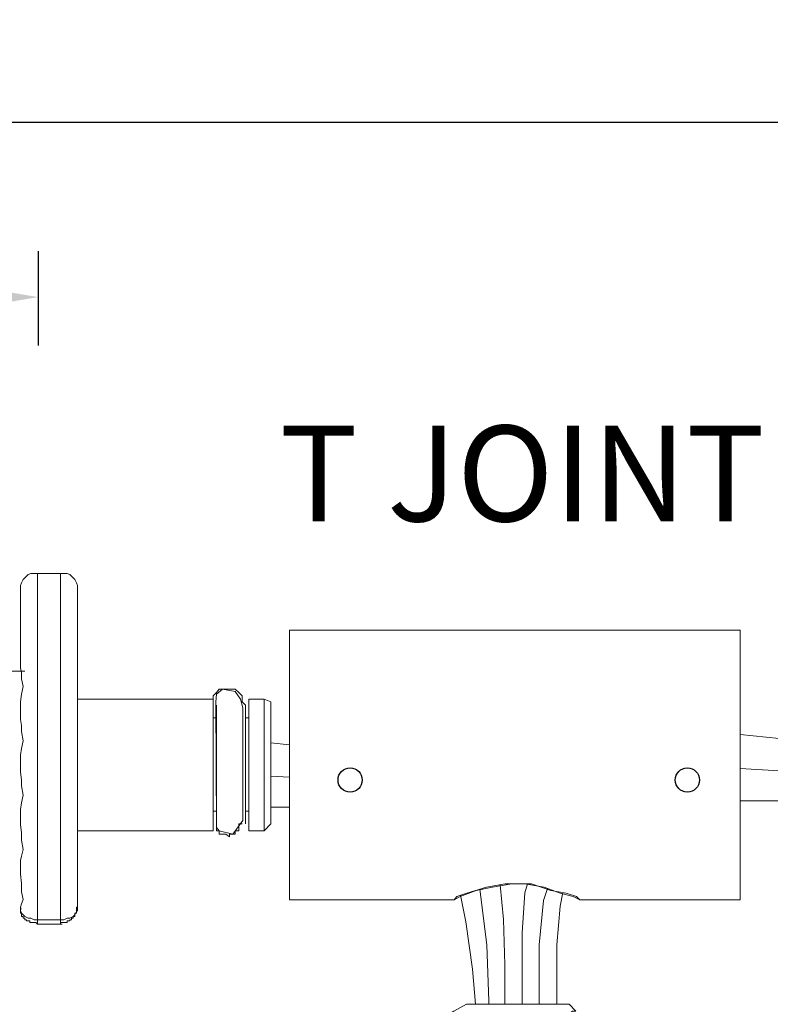
# Model space of a CAD drawing. Units: inches. Extents: x 34 to 55.8, y 6.6 to 23.4.
# Drawn here: x 43.8 to 44.9, y 22.1 to 23.4 of the extents above; entities that cross this region are included whole.
import ezdxf

# ---------------------------------------------------------------- set-up
doc = ezdxf.new("R2010")
doc.units = ezdxf.units.IN
doc.header["$MEASUREMENT"] = 0
doc.dimstyles.get("Standard").update_dxf_attribs({"dimtxt": 0.18, "dimasz": 0.18, "dimexe": 0.18, "dimexo": 0.0625, "dimgap": 0.09, "dimtad": 0, "dimtih": 1, "dimtoh": 1, "dimdec": 4, "dimzin": 0, "dimdsep": 46, "dimtxsty": 'Standard', "dimcen": 0.09, "dimadec": 0, "dimazin": 0, "dimtfac": 1, "dimtdec": 4, "dimtofl": 0, "dimtmove": 0, "dimatfit": 3, "dimfxl": 1, "dimtolj": 1, "dimtzin": 0, "dimarcsym": 0})

# ---------------------------------------------------------------- blocks, each defined once
blk = doc.blocks.new('*D10')
at = {"color": 0, "lineweight": -2}
for p, q in [((36.2768, 22.9454), (36.2768, 23.0839)), ((43.8709, 22.9555), (43.8709, 23.0839)), ((36.4018, 23.0214), (39.1375, 23.0214)), ((43.7459, 23.0214), (41.0102, 23.0214))]:
    blk.add_line(p, q, dxfattribs=at)
at = {"color": 0}
for points in [[(36.4018, 23.0422), (36.4018, 23.0005), (36.2768, 23.0214)], [(43.7459, 23.0422), (43.7459, 23.0005), (43.8709, 23.0214)]]:
    blk.add_solid(points, dxfattribs=at)
at = {"layer": 'Defpoints', "color": 0}
for p in [(43.8709, 23.0214), (36.2768, 22.8829), (43.8709, 22.893)]:
    blk.add_point(p, dxfattribs=at)
at = {"color": 0, "lineweight": 13, "insert": (40.0738, 23.0214), "char_height": 0.078125, "attachment_point": 5}
blk.add_mtext('\\A1;MAX. RUN = 12 LINEAR FT.', dxfattribs=at)
blk = doc.blocks.new('A$C35DB3923')
at = {"color": 7, "lineweight": 0}
for points in [[(3.4256, 0.2034), (3.4256, 0.208), (3.4268, 0.2115), (3.4291, 0.2161), (3.4314, 0.2184), (3.436, 0.223), (3.4395, 0.2242), (3.4441, 0.2242), (3.4487, 0.2242)], [(3.4487, 0.2242), (3.4487, 0.2184), (3.4487, 0.2103), (3.4487, 0.1976), (3.4487, 0.1803), (3.4487, 0.1526), (3.4487, 0.1214), (3.4487, 0.0753), (3.4487, 0.0256), (3.4487, -0.024), (3.4487, -0.0748), (3.4487, -0.1349), (3.4487, -0.1891), (3.4487, -0.2192), (3.4487, -0.2469)], [(3.4799, 0.2242), (3.4487, 0.2242)], [(3.4799, -0.2469), (3.4799, -0.2099), (3.4799, -0.1707), (3.4799, -0.1279), (3.4799, -0.0818), (3.4799, -0.0333), (3.4799, 0.0256), (3.4799, 0.081), (3.4799, 0.1214), (3.4799, 0.1549), (3.4799, 0.1803), (3.4799, 0.1988), (3.4799, 0.2115), (3.4799, 0.2207), (3.4799, 0.2242)], [(3.4799, 0.2242), (3.4845, 0.2242), (3.4891, 0.2242), (3.4926, 0.223), (3.4972, 0.2184), (3.4995, 0.2161), (3.5018, 0.2115), (3.503, 0.208), (3.503, 0.2034)], [(3.4256, 0.2034), (3.4256, 0.1988), (3.4256, 0.1907), (3.4256, 0.1803), (3.4256, 0.1676), (3.4256, 0.1422), (3.4256, 0.1145), (3.4256, 0.096)], [(3.503, 0.2034), (3.503, 0.2011), (3.503, 0.1976), (3.503, 0.1884), (3.503, 0.178), (3.503, 0.1572), (3.503, 0.1341), (3.503, 0.0995), (3.503, 0.0603), (3.503, 0.0095), (3.503, -0.046), (3.503, -0.0979), (3.503, -0.151), (3.503, -0.1868), (3.503, -0.2192), (3.503, -0.2295)], [(3.4256, 0.096), (3.4256, 0.1122)], [(3.4256, 0.096), (3.4268, 0.0891), (3.4268, 0.081), (3.4291, 0.0706), (3.4268, 0.0603), (3.4256, 0.0499), (3.4256, 0.0429)], [(3.4314, 0.0914), (2.0543, 0.0914)], [(3.7316, 0.0452), (3.727, 0.0499), (3.727, 0.0533), (3.727, 0.0579), (3.7224, 0.0626), (3.7177, 0.0672), (3.7143, 0.0672), (3.7097, 0.0672), (3.705, 0.0672), (3.7004, 0.0672), (3.6958, 0.0672), (3.6923, 0.0626), (3.6877, 0.0579), (3.6877, 0.0533), (3.6877, 0.0499), (3.6877, 0.0452)], [(3.4256, 0.0429), (3.4256, 0.0256)], [(3.518, 0.0533), (3.503, 0.0533)], [(3.6877, 0.0533), (3.5076, 0.0533)], [(3.6877, 0.0499), (3.6877, 0.0406), (3.6877, 0.036), (3.6877, 0.0233), (3.6877, 0.0141), (3.6877, 0.0014), (3.6877, -0.0079), (3.6877, -0.0206), (3.6877, -0.0333)], [(3.6923, 0.0452), (3.6923, 0.0406), (3.6923, 0.036), (3.6923, 0.0279), (3.6923, 0.0233), (3.6923, 0.0095), (3.6923, 0.0014), (3.6923, -0.0113), (3.6923, -0.0252), (3.6923, -0.0333), (3.6923, -0.0471), (3.6923, -0.0598), (3.6923, -0.0725), (3.6923, -0.0818), (3.6923, -0.091), (3.6923, -0.0991), (3.6923, -0.1083), (3.6923, -0.1129), (3.6923, -0.1164)], [(3.7316, -0.1164), (3.7316, -0.1129), (3.7316, -0.1083), (3.7316, -0.0991), (3.7316, -0.091), (3.7316, -0.0818), (3.7316, -0.0725), (3.7316, -0.0598), (3.7316, -0.0471), (3.7316, -0.0333), (3.7316, -0.0252), (3.7316, -0.0113), (3.7316, 0.0014), (3.7316, 0.0095), (3.7316, 0.0233), (3.7316, 0.0279), (3.7316, 0.036), (3.7316, 0.0406), (3.7316, 0.0452)], [(3.7362, -0.1256), (3.7362, -0.121), (3.7362, -0.1164), (3.7362, -0.1083), (3.7362, -0.0991), (3.7362, -0.091), (3.7362, -0.0818), (3.7362, -0.0691), (3.7362, -0.0552), (3.7362, -0.0425), (3.7362, -0.0298), (3.7362, -0.016), (3.7362, -0.0033), (3.7362, 0.0095), (3.7362, 0.0187), (3.7362, 0.0279), (3.7362, 0.036), (3.7362, 0.0452), (3.7362, 0.0499), (3.7362, 0.0533)], [(3.757, 0.0533), (3.7362, 0.0533)], [(3.7662, 0.0499), (3.757, 0.0533)], [(3.757, -0.0333), (3.757, -0.0206), (3.757, -0.0079), (3.757, 0.0014), (3.757, 0.0141), (3.757, 0.0233), (3.757, 0.036), (3.757, 0.0406), (3.757, 0.0499), (3.757, 0.0533)], [(3.7662, 0.0499), (3.7662, 0.0452), (3.7662, 0.0406), (3.7662, 0.036), (3.7662, 0.0314), (3.7662, 0.0233), (3.7662, 0.0095), (3.7662, 0.0014), (3.7662, -0.0113), (3.7662, -0.0252), (3.7662, -0.0333)], [(3.6923, 0.0279), (3.6877, 0.0279)], [(3.7362, 0.0279), (3.7316, 0.0279)], [(3.4256, 0.0256), (3.4268, 0.0175), (3.4268, 0.0095), (3.4291, -0.0033), (3.4268, -0.0136), (3.4256, -0.0229), (3.4256, -0.0287)], [(3.4256, -0.0287), (3.4256, -0.046)], [(3.6877, -0.0333), (3.6877, -0.0471), (3.6877, -0.0598), (3.6877, -0.0725), (3.6877, -0.0864), (3.6877, -0.0945), (3.6877, -0.1037), (3.6877, -0.1129), (3.6877, -0.1164), (3.6877, -0.121), (3.6877, -0.1256)], [(3.757, -0.1256), (3.757, -0.121), (3.757, -0.1164), (3.757, -0.1129), (3.757, -0.1037), (3.757, -0.0945), (3.757, -0.0864), (3.757, -0.0725), (3.757, -0.0598), (3.757, -0.0471), (3.757, -0.0333)], [(3.7662, -0.0333), (3.7662, -0.0471), (3.7662, -0.0598), (3.7662, -0.0725), (3.7662, -0.0818), (3.7662, -0.0945), (3.7662, -0.0991), (3.7662, -0.1083), (3.7662, -0.1129), (3.7662, -0.1164)], [(3.4256, -0.046), (3.4268, -0.0564), (3.4268, -0.0644), (3.4291, -0.0771), (3.4268, -0.0875), (3.4256, -0.0968), (3.4256, -0.1002)], [(3.4256, -0.1002), (3.4256, -0.1176)], [(3.6877, -0.0991), (3.6923, -0.0991)], [(3.7316, -0.0991), (3.7362, -0.0991)], [(3.4256, -0.1176), (3.4268, -0.1279), (3.4268, -0.1383), (3.4291, -0.151), (3.4268, -0.1603), (3.4256, -0.166), (3.4256, -0.1707)], [(3.6923, -0.1164), (3.6923, -0.121), (3.6923, -0.1256), (3.6958, -0.1256), (3.6958, -0.1303), (3.7004, -0.1303), (3.705, -0.1303), (3.7097, -0.1337), (3.7097, -0.1303), (3.7143, -0.1303), (3.7177, -0.1303), (3.7177, -0.1256), (3.7224, -0.1256), (3.7224, -0.121), (3.7224, -0.1164), (3.727, -0.1164)], [(3.757, -0.1256), (3.7662, -0.1164)], [(3.503, -0.1256), (3.518, -0.1256)], [(3.5076, -0.1256), (3.6877, -0.1256)], [(3.7362, -0.1256), (3.757, -0.1256)], [(3.4256, -0.1707), (3.4256, -0.1845)], [(3.4256, -0.1845), (3.4268, -0.1972), (3.4268, -0.2088), (3.4291, -0.2192), (3.4268, -0.2249), (3.4256, -0.2295), (3.4256, -0.2319)], [(3.4487, -0.2526), (3.4464, -0.2503), (3.4441, -0.2503), (3.4418, -0.2503), (3.4395, -0.2503), (3.4383, -0.2503), (3.4383, -0.248), (3.436, -0.248), (3.4337, -0.248), (3.4337, -0.2469), (3.4314, -0.2469), (3.4314, -0.2446), (3.4291, -0.2446), (3.4291, -0.2422), (3.4268, -0.2422), (3.4268, -0.2399), (3.4268, -0.2376), (3.4256, -0.2376), (3.4256, -0.2353), (3.4256, -0.2342), (3.4256, -0.2319), (3.4256, -0.2295)], [(3.4256, -0.2319), (3.4256, -0.2342), (3.4268, -0.2376), (3.4291, -0.2399), (3.4314, -0.2422), (3.436, -0.2446), (3.4395, -0.2446), (3.4441, -0.2469), (3.4487, -0.2469)], [(3.4256, -0.2319), (3.4268, -0.2319)], [(3.4799, -0.2469), (3.4845, -0.2469), (3.4891, -0.2446), (3.4926, -0.2446), (3.4972, -0.2422), (3.4995, -0.2399), (3.5018, -0.2353), (3.503, -0.2342), (3.503, -0.2295)], [(3.503, -0.2295), (3.5018, -0.2295), (3.5018, -0.2319), (3.5018, -0.2342), (3.5018, -0.2353), (3.5018, -0.2376), (3.4995, -0.2376), (3.4995, -0.2399), (3.4995, -0.2422), (3.4972, -0.2422), (3.4972, -0.2446), (3.4949, -0.2446), (3.4949, -0.2469), (3.4926, -0.2469), (3.4926, -0.248), (3.4903, -0.248), (3.4891, -0.248), (3.4891, -0.2503), (3.4868, -0.2503), (3.4845, -0.2503), (3.4822, -0.2503), (3.4799, -0.2503), (3.4799, -0.2526)], [(3.4487, -0.2469), (3.4799, -0.2469)], [(3.4487, -0.2526), (3.4487, -0.2503), (3.4487, -0.248), (3.4487, -0.2469)], [(3.4799, -0.2526), (3.4487, -0.2526)], [(3.4487, -0.2526), (3.4799, -0.2526)], [(3.4487, -0.2526), (3.451, -0.2526)], [(3.4799, -0.2469), (3.4799, -0.248), (3.4799, -0.2503), (3.4799, -0.2526)], [(3.4799, -0.2526), (3.4822, -0.2526)]]:
    blk.add_lwpolyline(points, dxfattribs=at)
at = {"color": 250, "lineweight": 0}
blk.add_lwpolyline([(3.6912, 0.0499), (3.6923, 0.0603), (3.7004, 0.0672), (3.7177, 0.0637), (3.7247, 0.0533), (3.7281, 0.0418), (3.7281, -0.1118), (3.7143, -0.1303), (3.6958, -0.1256), (3.6923, -0.121), (3.6912, 0.0499), (3.6912, 0.0499)], dxfattribs=at)
blk = doc.blocks.new('A$C186E2B24')
at = {"color": 7, "lineweight": 0}
for points in [[(0.2314, -0.1466), (0.2233, -0.1512), (0.2095, -0.1605)], [(0.2314, -0.1466), (0.2406, -0.142), (0.2533, -0.142), (0.2672, -0.142), (0.2845, -0.142), (0.2891, -0.142)], [(0.3503, -0.142), (0.3411, -0.142), (0.3284, -0.142), (0.3145, -0.142), (0.3018, -0.142), (0.2891, -0.142)], [(0.3803, -0.142), (0.3757, -0.142), (0.3723, -0.142), (0.3676, -0.142), (0.3584, -0.142), (0.3503, -0.142)], [(0.3896, -0.1512), (0.3803, -0.142)], [(0.2095, -0.1605), (0.2233, -0.1639), (0.2314, -0.1686)], [(0.2314, -0.1686), (0.2406, -0.1686), (0.2487, -0.1686), (0.2672, -0.1686), (0.2845, -0.1639), (0.3018, -0.1639), (0.3191, -0.1639), (0.3365, -0.1639), (0.3549, -0.1605), (0.363, -0.1605), (0.3723, -0.1605)], [(0.3723, -0.1605), (0.385, -0.1512), (0.3896, -0.1512)], [(0.3942, -0.1686), (0.385, -0.1639), (0.3723, -0.1605)], [(0.2314, -0.1686), (0.2233, -0.1778), (0.2095, -0.1813)], [(0.3723, -0.1859), (0.385, -0.1778), (0.3942, -0.1686)], [(0.2095, -0.1813), (0.2233, -0.1905), (0.2314, -0.1951)], [(0.2314, -0.1951), (0.236, -0.1951), (0.2487, -0.1905), (0.2626, -0.1905), (0.2799, -0.1905), (0.2972, -0.1905), (0.3145, -0.1859), (0.333, -0.1859), (0.3503, -0.1859), (0.363, -0.1859), (0.3723, -0.1859), (0.3723, -0.1859)], [(0.3942, -0.1951), (0.385, -0.1905), (0.3723, -0.1859)], [(0.2314, -0.1951), (0.2233, -0.1997), (0.2095, -0.2078)], [(0.3723, -0.2078), (0.385, -0.2032), (0.3942, -0.1951)], [(0.2095, -0.2078), (0.2233, -0.2124), (0.2314, -0.2217)], [(0.2314, -0.2217), (0.236, -0.2171), (0.2452, -0.2171), (0.2579, -0.2171), (0.2753, -0.2171), (0.2926, -0.2124), (0.3145, -0.2124), (0.333, -0.2124), (0.3457, -0.2124), (0.3584, -0.2078), (0.3676, -0.2078), (0.3723, -0.2078)], [(0.3942, -0.2217), (0.385, -0.2124), (0.3723, -0.2078)], [(0.2314, -0.2217), (0.2233, -0.2251), (0.2141, -0.2298)], [(0.3723, -0.2344), (0.385, -0.2251), (0.3942, -0.2217)], [(0.2141, -0.2298), (0.2233, -0.239), (0.2314, -0.2425)], [(0.2314, -0.2425), (0.236, -0.2425), (0.2452, -0.2425), (0.2579, -0.239), (0.2706, -0.239), (0.2891, -0.239), (0.3111, -0.239), (0.3284, -0.239), (0.3457, -0.2344), (0.3584, -0.2344), (0.3676, -0.2344), (0.3723, -0.2344)], [(0.3942, -0.2425), (0.385, -0.239), (0.3723, -0.2344)], [(0.2314, -0.2425), (0.2233, -0.2471), (0.2095, -0.2563)], [(0.3723, -0.2563), (0.385, -0.2517), (0.3942, -0.2425)], [(0.2095, -0.2563), (0.2233, -0.2644), (0.2314, -0.269)], [(0.2314, -0.269), (0.236, -0.269), (0.2406, -0.2644), (0.2533, -0.2644), (0.2706, -0.2644), (0.2891, -0.2644), (0.3064, -0.2609), (0.3238, -0.2609), (0.3411, -0.2609), (0.3549, -0.2609), (0.3676, -0.2563), (0.3723, -0.2563)], [(0.3942, -0.269), (0.385, -0.2609), (0.3723, -0.2563)], [(0.2314, -0.269), (0.2233, -0.2736), (0.2095, -0.2783)], [(0.3723, -0.2829), (0.385, -0.2736), (0.3942, -0.269)], [(0.2095, -0.2829), (0.2233, -0.2863), (0.2314, -0.291)], [(0.2314, -0.291), (0.2233, -0.3002), (0.2095, -0.3037)], [(0.2314, -0.291), (0.2406, -0.291), (0.2533, -0.291), (0.2672, -0.2863), (0.2845, -0.2863), (0.3018, -0.2863), (0.3191, -0.2863), (0.3365, -0.2863), (0.3549, -0.2829), (0.363, -0.2829), (0.3723, -0.2829)], [(0.3942, -0.291), (0.385, -0.2863), (0.3723, -0.2829)], [(0.2095, -0.3037), (0.2233, -0.3129), (0.2314, -0.3175)], [(0.2314, -0.3175), (0.2406, -0.3175), (0.2487, -0.3129), (0.2626, -0.3129), (0.2799, -0.3129), (0.2972, -0.3129), (0.3191, -0.3083), (0.3365, -0.3083), (0.3503, -0.3083), (0.363, -0.3083), (0.3723, -0.3037)], [(0.3723, -0.3037), (0.385, -0.3002), (0.3942, -0.2956)], [(0.3942, -0.3175), (0.385, -0.3083), (0.3723, -0.3037)], [(0.2314, -0.3175), (0.2233, -0.3221), (0.2141, -0.3256)], [(0.3757, -0.3256), (0.385, -0.3221), (0.3942, -0.3175)], [(0.2095, -0.3256), (0.2141, -0.3256), (0.2187, -0.3256), (0.2233, -0.3256), (0.2314, -0.3256), (0.2406, -0.3256), (0.2533, -0.3256), (0.2672, -0.3256), (0.2799, -0.3256), (0.2926, -0.3256), (0.3064, -0.3256), (0.3191, -0.3256), (0.333, -0.3256), (0.3457, -0.3256), (0.3584, -0.3256), (0.3676, -0.3256), (0.3757, -0.3256), (0.385, -0.3256), (0.3896, -0.3256), (0.3942, -0.3256)], [(0.2095, -0.3256), (0.2095, -0.418)], [(0.3942, -0.418), (0.3942, -0.3256)], [(0.2095, -0.418), (0.2141, -0.418), (0.2187, -0.418), (0.2233, -0.418), (0.2314, -0.418), (0.2406, -0.418), (0.2533, -0.418), (0.2672, -0.418), (0.2799, -0.418), (0.2926, -0.418), (0.3064, -0.418), (0.3191, -0.418), (0.333, -0.418), (0.3457, -0.418), (0.3584, -0.418), (0.3676, -0.418), (0.3757, -0.418), (0.385, -0.418), (0.3896, -0.418), (0.3942, -0.418)], [(0.2233, -0.418), (0.2233, -0.4226), (0.2095, -0.4272)], [(0.2095, -0.4272), (0.2233, -0.4353), (0.2314, -0.4399)], [(0.2314, -0.4399), (0.2406, -0.4353), (0.2487, -0.4353), (0.2626, -0.4353), (0.2799, -0.4353), (0.3018, -0.4353), (0.3191, -0.4307), (0.3365, -0.4307), (0.3503, -0.4307), (0.363, -0.4307), (0.3723, -0.4272)], [(0.3723, -0.4272), (0.385, -0.4226), (0.3896, -0.418)], [(0.3942, -0.4399), (0.385, -0.4307), (0.3723, -0.4272)], [(0.2314, -0.4399), (0.2233, -0.4445), (0.2095, -0.4526)], [(0.3723, -0.4526), (0.385, -0.4445), (0.3942, -0.4399)], [(0.2095, -0.4526), (0.2233, -0.4572), (0.2314, -0.4618)], [(0.2314, -0.4618), (0.236, -0.4618), (0.2487, -0.4618), (0.2626, -0.4618), (0.2799, -0.4572), (0.2972, -0.4572), (0.3145, -0.4572), (0.333, -0.4572), (0.3503, -0.4526), (0.363, -0.4526), (0.3676, -0.4526), (0.3723, -0.4526)], [(0.3942, -0.4664), (0.385, -0.4572), (0.3723, -0.4526)], [(0.2314, -0.4618), (0.2233, -0.4699), (0.2095, -0.4745)], [(0.3723, -0.4745), (0.385, -0.4699), (0.3942, -0.4664)], [(0.2095, -0.4745), (0.2233, -0.4838), (0.2314, -0.4884)], [(0.2314, -0.4884), (0.236, -0.4884), (0.2452, -0.4838), (0.2579, -0.4838), (0.2753, -0.4838), (0.2926, -0.4838), (0.3111, -0.4838), (0.3284, -0.4791), (0.3457, -0.4791), (0.3584, -0.4791), (0.3676, -0.4791), (0.3723, -0.4745)], [(0.3942, -0.4884), (0.385, -0.4838), (0.3723, -0.4745)], [(0.2314, -0.4884), (0.2233, -0.4918), (0.2095, -0.5011)], [(0.3723, -0.5011), (0.385, -0.4965), (0.3942, -0.4884)], [(0.2095, -0.5011), (0.2233, -0.5057), (0.2314, -0.5138)], [(0.2314, -0.5138), (0.236, -0.5092), (0.2452, -0.5092), (0.2579, -0.5092), (0.2706, -0.5092), (0.2891, -0.5057), (0.3111, -0.5057), (0.3284, -0.5057), (0.3411, -0.5057), (0.3584, -0.5011), (0.3676, -0.5011), (0.3723, -0.5011)], [(0.3942, -0.5138), (0.385, -0.5057), (0.3723, -0.5011)], [(0.2314, -0.5138), (0.2233, -0.5184), (0.2095, -0.523)], [(0.3723, -0.5276), (0.385, -0.5184), (0.3942, -0.5138)], [(0.2095, -0.523), (0.2233, -0.5311), (0.2314, -0.5357)], [(0.2314, -0.5357), (0.2233, -0.5403), (0.2095, -0.5496)], [(0.2314, -0.5357), (0.2406, -0.5357), (0.2533, -0.5311), (0.2672, -0.5311), (0.2845, -0.5311), (0.3064, -0.5311), (0.3238, -0.5311), (0.3411, -0.5276), (0.3549, -0.5276), (0.3676, -0.5276), (0.3723, -0.5276), (0.3723, -0.5276)], [(0.3942, -0.5357), (0.385, -0.5311), (0.3723, -0.5276)], [(0.3723, -0.5496), (0.385, -0.545), (0.3942, -0.5357)], [(0.2095, -0.5496), (0.2233, -0.5577), (0.2314, -0.5623)], [(0.2314, -0.5623), (0.2233, -0.5669), (0.2095, -0.575)], [(0.2314, -0.5623), (0.2406, -0.5577), (0.2487, -0.5577), (0.2672, -0.5577), (0.2845, -0.5577), (0.3018, -0.553), (0.3191, -0.553), (0.3365, -0.553), (0.3549, -0.553), (0.363, -0.5496), (0.3723, -0.5496)], [(0.3942, -0.5623), (0.385, -0.553), (0.3723, -0.5496)], [(0.3723, -0.575), (0.385, -0.5669), (0.3942, -0.5623)], [(0.2095, -0.575), (0.2233, -0.5796), (0.2314, -0.5842)], [(0.2314, -0.5842), (0.236, -0.5842), (0.2487, -0.5842), (0.2626, -0.5796), (0.2799, -0.5796), (0.2972, -0.5796), (0.3145, -0.5796), (0.333, -0.5796), (0.3503, -0.575), (0.363, -0.575), (0.3723, -0.575)], [(0.3942, -0.5842), (0.385, -0.5796), (0.3723, -0.575)], [(0.2314, -0.5842), (0.2233, -0.5923), (0.2141, -0.5958)], [(0.3723, -0.5958), (0.385, -0.5923), (0.3942, -0.5842)], [(0.2141, -0.5958), (0.2279, -0.6096)], [(0.2314, -0.6096), (0.236, -0.6096), (0.2452, -0.605), (0.2579, -0.605), (0.2753, -0.605), (0.2926, -0.605), (0.3145, -0.6004), (0.333, -0.6004), (0.3457, -0.6004), (0.3584, -0.6004), (0.3676, -0.5958), (0.3723, -0.5958)], [(0.363, -0.6223), (0.3803, -0.6004)], [(0.3803, -0.6004), (0.3723, -0.5958)], [(0.2279, -0.6096), (0.2314, -0.6096)], [(0.2279, -0.6096), (0.2314, -0.6096)], [(0.2279, -0.6096), (0.2406, -0.6223)], [(0.363, -0.6223), (0.3584, -0.6223), (0.3549, -0.6223), (0.3457, -0.6223), (0.3365, -0.6223), (0.3284, -0.6223), (0.3191, -0.6223), (0.3064, -0.6223), (0.2972, -0.6223), (0.2845, -0.6223), (0.2753, -0.6223), (0.2672, -0.6223), (0.2579, -0.6223), (0.2487, -0.6223), (0.2452, -0.6223), (0.2406, -0.6223)]]:
    blk.add_lwpolyline(points, dxfattribs=at)

msp = doc.modelspace()

# ---------------------------------------------------------------- linework, layer by layer
msp.add_line((34.00959, 23.25933), (55.82532, 23.25933))
at = {"lineweight": 0}
for p, q in [((44.82578, 22.42624), (44.87889, 22.42094)), ((44.1873, 22.41482), (44.2127, 22.41228))]:
    msp.add_line(p, q, dxfattribs=at)
at = {"color": 5, "lineweight": 0}
for p, q in [((44.82578, 22.38006), (44.87889, 22.37674)), ((44.1873, 22.36967), (44.2127, 22.36809))]:
    msp.add_line(p, q, dxfattribs=at)
at = {"color": 1, "lineweight": 0}
for p, q in [((44.82578, 22.33618), (44.87889, 22.33618)), ((44.1873, 22.32753), (44.2127, 22.32753))]:
    msp.add_line(p, q, dxfattribs=at)
at = {"color": 7, "lineweight": 0}
for points in [[(44.2127, 22.56836), (44.2127, 22.56374), (44.2127, 22.56028), (44.2127, 22.55566), (44.2127, 22.54642), (44.2127, 22.53834), (44.2127, 22.52449), (44.2127, 22.51179), (44.2127, 22.49909), (44.2127, 22.48177), (44.2127, 22.46791), (44.2127, 22.45059), (44.2127, 22.43327), (44.2127, 22.41134), (44.2127, 22.39402), (44.2127, 22.3767), (44.2127, 22.35823), (44.2127, 22.33744), (44.2127, 22.31897), (44.2127, 22.30165), (44.2127, 22.28433), (44.2127, 22.27163), (44.2127, 22.25778), (44.2127, 22.24508), (44.2127, 22.23238), (44.2127, 22.22314), (44.2127, 22.2139), (44.2127, 22.21044), (44.2127, 22.20582), (44.2127, 22.2012)], [(44.24849, 22.56836), (44.2127, 22.56836)], [(44.26119, 22.56836), (44.27042, 22.56836), (44.27389, 22.56836), (44.27851, 22.56836), (44.27389, 22.56836), (44.27042, 22.56836), (44.26581, 22.56836), (44.26119, 22.56836), (44.25657, 22.56836), (44.25195, 22.56836), (44.24849, 22.56836)], [(44.75996, 22.56836), (44.27851, 22.56836)], [(44.77844, 22.56836), (44.7819, 22.56836), (44.78652, 22.56836), (44.79114, 22.56836), (44.78652, 22.56836), (44.7819, 22.56836), (44.77844, 22.56836), (44.77382, 22.56836), (44.7692, 22.56836), (44.76458, 22.56836), (44.75996, 22.56836)], [(44.77382, 22.56836), (44.77844, 22.56836)], [(44.82578, 22.56836), (44.79114, 22.56836)], [(44.82578, 22.56836), (44.82578, 22.56374), (44.82578, 22.56028), (44.82578, 22.55566), (44.82578, 22.54642), (44.82578, 22.53834), (44.82578, 22.52449), (44.82578, 22.51179), (44.82578, 22.49909), (44.82578, 22.48177), (44.82578, 22.46791), (44.82578, 22.45059), (44.82578, 22.43327), (44.82578, 22.41134), (44.82578, 22.39402), (44.82578, 22.3767), (44.82578, 22.35823), (44.82578, 22.33744), (44.82578, 22.31897), (44.82578, 22.30165), (44.82578, 22.28433), (44.82578, 22.27163), (44.82578, 22.25778), (44.82578, 22.24508), (44.82578, 22.23238), (44.82578, 22.22314), (44.82578, 22.2139), (44.82578, 22.21044), (44.82578, 22.20582), (44.82578, 22.2012)], [(44.60756, 22.2012), (44.60294, 22.20582), (44.58909, 22.21044), (44.56831, 22.2139), (44.54175, 22.22314), (44.51519, 22.22314), (44.48864, 22.21852), (44.4667, 22.2139), (44.44477, 22.20582), (44.43668, 22.2012), (44.44015, 22.20582), (44.454, 22.21044), (44.48056, 22.21852), (44.50596, 22.22314), (44.53251, 22.22314), (44.55907, 22.21852), (44.58101, 22.21044), (44.59832, 22.20582), (44.60756, 22.2012)], [(44.2127, 22.2012), (44.43668, 22.2012)], [(44.44505, 22.20746), (44.45229, 22.17126), (44.46147, 22.10702), (44.46546, 22.05919)], [(44.60756, 22.2012), (44.82578, 22.2012)]]:
    msp.add_lwpolyline(points, dxfattribs=at)
at = {"color": 5, "lineweight": 0}
for points in [[(44.47129, 22.2157), (44.48112, 22.14032), (44.48376, 22.06362), (44.48381, 22.05919)], [(44.55224, 22.05919), (44.55241, 22.06908), (44.55241, 22.14032), (44.5579, 22.20059), (44.56335, 22.21695)]]:
    msp.add_lwpolyline(points, dxfattribs=at)
at = {"color": 1, "lineweight": 0}
for points in [[(44.49923, 22.22192), (44.50381, 22.1746), (44.50563, 22.11294), (44.50563, 22.05919)], [(44.57607, 22.05919), (44.57619, 22.06371), (44.57624, 22.14025), (44.58099, 22.1925), (44.5844, 22.21122)]]:
    msp.add_lwpolyline(points, dxfattribs=at)
at = {"lineweight": 0}
msp.add_lwpolyline([(44.52917, 22.05919), (44.52922, 22.07115), (44.52922, 22.11831), (44.52922, 22.15639), (44.53285, 22.2108), (44.53656, 22.22314)], dxfattribs=at)
for centre in [(44.29506, 22.36433), (44.75386, 22.36433)]:
    msp.add_circle(centre, 0.01647)

# ---------------------------------------------------------------- block references
for name, p in [('A$C35DB3923', (40.42107, 22.42094)), ('A$C186E2B24', (44.2127, 22.2012))]:
    msp.add_blockref(name, p)

# ---------------------------------------------------------------- texts
at = {"lineweight": 13, "insert": (44.52903, 22.84649), "char_height": 0.130203, "width": 0.8508618, "attachment_point": 2}
msp.add_mtext('T JOINT', dxfattribs=at)

# ---------------------------------------------------------------- dimensions: what is measured, and where the dimension line sits
at = {"lineweight": 13}
dim = msp.add_linear_dim(base=(43.87087, 23.02138), p1=(36.27682, 22.88287), p2=(43.87087, 22.89305), text='MAX. RUN = 12 LINEAR FT.', dimstyle='Standard', override={"dimtxt": 0.078125, "dimasz": 0.125, "dimexe": 0.0625}, dxfattribs=at)
dim.commit()
dim.dimension.update_dxf_attribs({"geometry": '*D10', "text_midpoint": (40.07385, 23.02138), "dimtype": 160})

doc.saveas('drawing.dxf')
